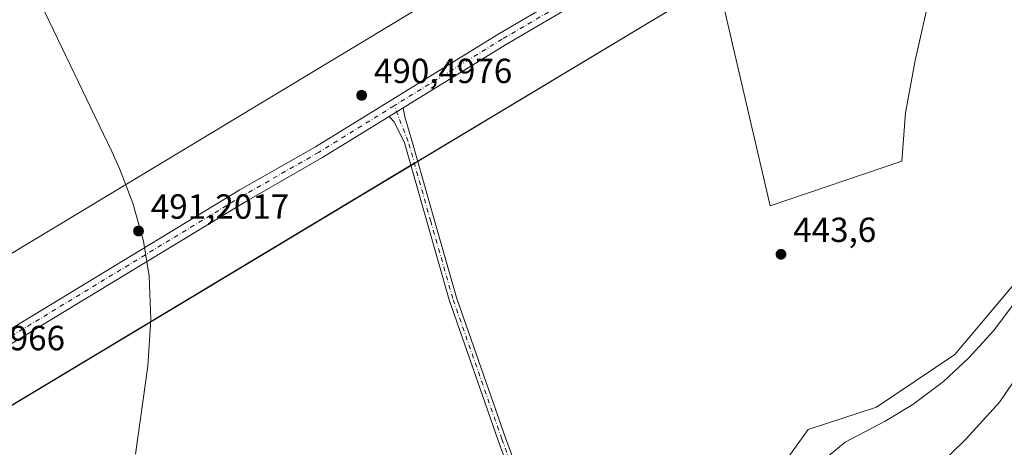
# Model space of a CAD drawing. Units: metres. Extents: x 601663 to 605146, y 4657455 to 4659819.
# Drawn here: x 602903 to 603185, y 4658199 to 4658321 of the extents above; entities that cross this region are included whole.
import ezdxf

# ---------------------------------------------------------------- set-up
doc = ezdxf.new("R2010")
doc.units = ezdxf.units.M
doc.header["$MEASUREMENT"] = 0
doc.linetypes.add('DGN Style 4', pattern=[2.6384748266838614, 1.318413404963828, -0.6592067024819142, 0.001648016756204785, -0.6592067024819142])
for name, color, linetype, lineweight in [('Aerogenerador Cxs', 7, 'Continuous', 0), ('Arbolado forestal CxS', 92, 'Continuous', 0), ('Camino Cxs', 7, 'Continuous', 0), ('Camino eje', 30, 'DGN Style 4', 13), ('Cultivos herbáceos CxS', 92, 'Continuous', 0), ('Cultivos leñosos CxS', 92, 'Continuous', 0), ('Curva de nivel normal', 30, 'Continuous', 0), ('Instalación de energía eléctrica Cxs', 135, 'Continuous', 0), ('Núcleo urbano CxS', 7, 'Continuous', 0), ('Pista no pavimentada Cxs', 111, 'Continuous', 0), ('Pista no pavimentada eje', 91, 'DGN Style 4', 0), ('Punto de cota en construcción elevada', 7, 'Continuous', 0), ('Punto de cota en terreno', 7, 'Continuous', 0), ('Rótulo de punto de cota en construcción', 7, 'Continuous', 0), ('Rótulo de punto de cota en terreno', 7, 'Continuous', 0)]:
    doc.layers.add(name, color=color, linetype=linetype, lineweight=lineweight)
doc.styles.add('Style-Arial', font='txt')

# ---------------------------------------------------------------- blocks, each defined once
blk = doc.blocks.new('5PATER')
at = {"layer": 'Núcleo urbano CxS', "linetype": 'Continuous', "lineweight": 0}
h = blk.add_hatch(color=51, dxfattribs=at)
edge = h.paths.add_edge_path()
edge.add_ellipse((0, 0), major_axis=(-0.1095731443231308, -0.1110710700762829), ratio=0.9994222409660322, start_angle=0, end_angle=360)
blk = doc.blocks.new('5PANOT')
at = {"layer": 'Núcleo urbano CxS', "linetype": 'Continuous', "lineweight": 0}
h = blk.add_hatch(color=1, dxfattribs=at)
edge = h.paths.add_edge_path()
edge.add_arc((0, 0), 0.1559999991919335, 270, 630)

msp = doc.modelspace()

# ---------------------------------------------------------------- linework, layer by layer
at = {"layer": 'Aerogenerador Cxs', "color": 7, "linetype": 'Continuous', "lineweight": 0}
for points in [[(603000.7699999996, 4658301.07, 463.2492999999959), (603001.0131000001, 4658301.048699999, 462.9514999999956), (603001.2488000002, 4658300.9856, 462.6723000000056), (603001.4699999997, 4658300.882400001, 462.4119999999967), (603001.6699000001, 4658300.742500001, 462.1725000000006), (603001.8425000003, 4658300.569900001, 461.9578000000038), (603001.9824000001, 4658300.369999999, 461.7746999999945), (603002.0856, 4658300.148800001, 461.6313999999985), (603002.1486999998, 4658299.913100001, 461.5388999999996), (603002.1699999999, 4658299.67, 461.5078000000067), (603002.1486999998, 4658299.426899999, 461.5485999999946), (603002.0856, 4658299.191199999, 461.6689999999944), (603001.9824000001, 4658298.970000001, 461.874100000001), (603001.8425000003, 4658298.770099999, 462.1630000000005), (603001.6699000001, 4658298.5975, 462.5307999999932), (603001.4699999997, 4658298.457599999, 462.9658999999957), (603001.2488000002, 4658298.3544, 463.452099999995), (603001.0131000001, 4658298.291300001, 463.968399999998), (603000.7699999996, 4658298.27, 464.4909999999945), (603000.5268999999, 4658298.291300001, 464.9946999999956), (603000.2912, 4658298.3544, 465.4550000000018), (603000.0700000003, 4658298.457599999, 465.8496000000014), (602999.8701, 4658298.5975, 466.1606999999931), (602999.6974999999, 4658298.770099999, 466.3754000000045), (602999.5576, 4658298.970000001, 466.4869999999937), (602999.4544000002, 4658299.191199999, 466.4958999999944), (602999.3913000004, 4658299.426899999, 466.4073000000063), (602999.3700000001, 4658299.67, 466.2324999999983), (602999.3913000004, 4658299.913100001, 465.9857000000048), (602999.4544000002, 4658300.148800001, 465.6842000000034), (602999.5576, 4658300.369999999, 465.3448000000063), (602999.6974999999, 4658300.569900001, 464.9842999999965), (602999.8701, 4658300.742500001, 464.6165000000037), (603000.0700000003, 4658300.882400001, 464.2529000000068), (603000.2912, 4658300.9856, 463.9011000000028), (603000.5268999999, 4658301.048699999, 463.5660000000062)], [(602936.6600000003, 4658262.119999999, 472.4174000000058), (602936.9030999999, 4658262.0987, 472.8506000000052), (602937.1387999998, 4658262.035599999, 473.1192000000011), (602937.3600000005, 4658261.932399999, 473.2001000000019), (602937.5598999998, 4658261.792500001, 472.656799999997), (602937.7324999999, 4658261.619899999, 471.1616999999969), (602937.8723999998, 4658261.42, 469.7774000000064), (602937.9755999995, 4658261.198799999, 468.5371000000014), (602938.0387000004, 4658260.963099999, 467.4664000000049), (602938.0599999996, 4658260.720000001, 466.5782999999938), (602938.0387000004, 4658260.4769, 465.8796000000002), (602937.9755999995, 4658260.2412, 465.3699999999953), (602937.8723999998, 4658260.02, 465.0473000000056), (602937.7324999999, 4658259.8201, 464.9069000000018), (602937.5598999998, 4658259.647500001, 464.9464000000008), (602937.3600000005, 4658259.5076, 464.5654000000068), (602937.1387999998, 4658259.4044, 464.0611999999965), (602936.9030999999, 4658259.3413, 463.7063000000053), (602936.6600000003, 4658259.32, 463.4964000000036), (602936.4168999996, 4658259.3413, 463.4222000000009), (602936.1812000005, 4658259.4044, 463.4694000000018), (602935.9600000001, 4658259.5076, 463.6227999999974), (602935.7600999996, 4658259.647500001, 463.8665000000037), (602935.5875000004, 4658259.8201, 464.1880999999995), (602935.4475999996, 4658260.02, 464.5776000000042), (602935.3443999998, 4658260.2412, 465.0286999999954), (602935.2812999999, 4658260.4769, 465.538400000005), (602935.2599999999, 4658260.720000001, 466.1052000000054), (602935.2812999999, 4658260.963099999, 466.7284000000073), (602935.3443999998, 4658261.198799999, 467.4049999999989), (602935.4475999996, 4658261.42, 468.1291000000056), (602935.5875000004, 4658261.619899999, 468.8886000000057), (602935.7600999996, 4658261.792500001, 469.6668000000063), (602935.9600000001, 4658261.932399999, 470.4392999999982), (602936.1812000005, 4658262.035599999, 471.1778999999952), (602936.4168999996, 4658262.0987, 471.8484999999928)]]:
    msp.add_polyline3d(points, close=True, dxfattribs=at)
for points in [[(603000.7699999996, 4658301.07, 463.2492999999959), (603001.0131000001, 4658301.048699999, 462.9514999999956), (603001.2489, 4658300.985500001, 462.6722000000009), (603001.4699999997, 4658300.882400001, 462.4119999999967), (603001.6699000001, 4658300.7424, 462.1726000000053), (603001.8425000003, 4658300.569900001, 461.9578000000038), (603001.9824999999, 4658300.369999999, 461.7744999999995), (603002.0856, 4658300.148800001, 461.6313999999985), (603002.1487999996, 4658299.913100001, 461.5387000000047), (603002.1699999999, 4658299.67, 461.5078000000067), (603002.1487999996, 4658299.426899999, 461.5483999999997), (603002.0856, 4658299.191099999, 461.6689999999944), (603001.9824999999, 4658298.970000001, 461.873900000006), (603001.8425000003, 4658298.770099999, 462.1630000000005), (603001.6699000001, 4658298.5975, 462.5307999999932), (603001.4699999997, 4658298.4575, 462.9658999999957), (603001.2489, 4658298.3544, 463.4519), (603001.0131000001, 4658298.291200001, 463.968399999998), (603000.7699999996, 4658298.27, 464.4909999999945), (603000.5268999999, 4658298.291200001, 464.9946999999956), (603000.2912, 4658298.3544, 465.4550000000018), (603000.0700000003, 4658298.4575, 465.8497000000062), (602999.8701, 4658298.5975, 466.1606999999931), (602999.6975999996, 4658298.770099999, 466.375199999995), (602999.5576, 4658298.970000001, 466.4869999999937), (602999.4545, 4658299.191099999, 466.4958000000043), (602999.3913000004, 4658299.426899999, 466.4073000000063), (602999.3700000001, 4658299.67, 466.2324999999983), (602999.3913000004, 4658299.913100001, 465.9857000000048), (602999.4545, 4658300.148800001, 465.6840999999986), (602999.5576, 4658300.369999999, 465.3448000000063), (602999.6975999996, 4658300.569900001, 464.9841000000015), (602999.8701, 4658300.7424, 464.616599999994), (603000.0700000003, 4658300.882400001, 464.2529000000068), (603000.2912, 4658300.985500001, 463.901199999993), (603000.5268999999, 4658301.048699999, 463.5660000000062), (603000.7699999996, 4658301.07, 463.2492999999959)], [(602936.6600000003, 4658262.119999999, 472.4174000000058), (602936.9030999999, 4658262.0987, 472.8506000000052), (602937.1388999998, 4658262.035499999, 473.1190999999963), (602937.3600000005, 4658261.932399999, 473.2001000000019), (602937.5598999998, 4658261.792400001, 472.6564999999973), (602937.7324999999, 4658261.619899999, 471.1616999999969), (602937.8724999996, 4658261.42, 469.7768999999971), (602937.9755999995, 4658261.198799999, 468.5371000000014), (602938.0388000002, 4658260.963099999, 467.4660000000004), (602938.0599999996, 4658260.720000001, 466.5782999999938), (602938.0388000002, 4658260.4769, 465.8791999999958), (602937.9755999995, 4658260.2411, 465.3696999999956), (602937.8724999996, 4658260.02, 465.0469000000012), (602937.7324999999, 4658259.8201, 464.9069000000018), (602937.5598999998, 4658259.647500001, 464.9464000000008), (602937.3600000005, 4658259.5075, 464.5650000000023), (602937.1388999998, 4658259.4044, 464.0611999999965), (602936.9030999999, 4658259.341200001, 463.7059000000008), (602936.6600000003, 4658259.32, 463.4964000000036), (602936.4168999996, 4658259.341200001, 463.4219000000012), (602936.1812000005, 4658259.4044, 463.4694000000018), (602935.9600000001, 4658259.5075, 463.6224999999977), (602935.7600999996, 4658259.647500001, 463.8665000000037), (602935.5876000002, 4658259.8201, 464.1882000000041), (602935.4475999996, 4658260.02, 464.5776000000042), (602935.3444999997, 4658260.2411, 465.0286000000052), (602935.2812999999, 4658260.4769, 465.538400000005), (602935.2599999999, 4658260.720000001, 466.1052000000054), (602935.2812999999, 4658260.963099999, 466.7284000000073), (602935.3444999997, 4658261.198799999, 467.4051000000036), (602935.4475999996, 4658261.42, 468.1291000000056), (602935.5876000002, 4658261.619899999, 468.8888000000007), (602935.7600999996, 4658261.792400001, 469.6665999999968), (602935.9600000001, 4658261.932399999, 470.4392999999982), (602936.1812000005, 4658262.035499999, 471.1775999999954), (602936.4168999996, 4658262.0987, 471.8484999999928), (602936.6600000003, 4658262.119999999, 472.4174000000058)]]:
    msp.add_polyline3d(points, dxfattribs=at)
at = {"layer": 'Arbolado forestal CxS', "color": 92, "linetype": 'Continuous', "lineweight": 0}
for points in [[(603120.8229, 4658192.261700001, 442.0390999999945), (603129.0641000001, 4658203.707699999, 442.6395000000048), (603148.7516999999, 4658210.1173, 442.2189000000071), (603171.1863000002, 4658225.2259, 441.9900999999954), (603188.5844999999, 4658245.828700001, 441.8401000000013), (603211.9349999996, 4658276.9619, 441.75), (603226.1501000002, 4658312.004100001, 442.4636000000028), (603259.9769000001, 4658338.512900001, 441.718399999998), (603287.2686999999, 4658361.3895, 440.7351999999955), (603256.7660999997, 4658368.6141, 441.2891999999993), (603229.3981999997, 4658383.5285, 440.9394999999931), (603211.0773, 4658397.462099999, 441.9765000000043), (603211.0850999998, 4658397.466700001, 441.9752000000008), (603210.9294999996, 4658397.732899999, 441.956600000005), (603200.7717000004, 4658415.102299999, 442.3592000000062), (603204.8460999997, 4658417.731100001, 441.3932000000059), (603204.1895000003, 4658436.442100001, 441.3212000000058), (603206.2181000002, 4658454.937899999, 440.9671999999992), (603214.2379000002, 4658488.2829, 441.4386999999988), (603227.6870999997, 4658523.2499, 441.4517000000051), (603240.2395000001, 4658548.3543, 441.6684999999998), (603266.2408999996, 4658572.562100001, 441.1785999999993)], [(603211.0773, 4658397.462099999, 441.9765000000043), (603229.3981999997, 4658383.5285, 440.9394999999931), (603256.7660999997, 4658368.6141, 441.2891999999993), (603287.2686999999, 4658361.3895, 440.7351999999955), (603259.9769000001, 4658338.512900001, 441.718399999998), (603226.1501000002, 4658312.004100001, 442.4636000000028), (603211.9349999996, 4658276.9619, 441.75), (603188.5844999999, 4658245.828700001, 441.8401000000013), (603171.1863000002, 4658225.2259, 441.9900999999954), (603148.7516999999, 4658210.1173, 442.2189000000071), (603129.0641000001, 4658203.707699999, 442.6395000000048), (603120.8229, 4658192.261700001, 442.0390999999945), (603135.8406999996, 4658171.741900001, 441.6159000000043), (603145.5459000003, 4658145.139900001, 441.6401000000042), (603163.9824000001, 4658148.406500001, 441.0988999999972), (603192.5886000004, 4658153.6293, 439.3834000000061), (603216.8019000003, 4658148.675899999, 440.4673000000039), (603250.5635000002, 4658143.136700001, 439.5556999999972), (603290.8592999997, 4658140.958900001, 439.4379999999946), (603307.7928999999, 4658140.958699999, 437.2955999999977), (603316.9363000002, 4658140.958500001, 437.2108000000007)]]:
    msp.add_polyline3d(points, dxfattribs=at)
at = {"layer": 'Camino Cxs', "color": 7, "linetype": 'Continuous', "lineweight": 0, "extrusion": (0.01607814904878806, 0.009909010937065808, 0.9998216364059213), "elevation": 56298.79041840708, "flags": 128}
msp.add_lwpolyline([(3649270.897259544, -2956851.561835743), (3649270.897259544, -2956856.364238152)], dxfattribs=at)
at = {"layer": 'Camino Cxs', "color": 7, "linetype": 'Continuous', "lineweight": 0}
for points in [[(603058.4316999996, 4658150.569700001, 444.0617999999959), (603040.0198999997, 4658200.619899999, 444.1803000000073), (603025.9309, 4658240.9805, 444.3157000000065), (603019.5714999996, 4658263.132300001, 444.4723999999987), (603013.1300999997, 4658286.046700001, 444.4716999999946), (603010.1079000002, 4658292.043299999, 444.437699999995), (603008.6518999999, 4658293.5891, 444.5246000000043), (603012.7395000001, 4658296.108300001, 444.4339000000036), (603013.1771, 4658293.524900001, 444.4759999999952), (603015.2172999998, 4658286.7511, 444.4842999999965), (603021.6876999997, 4658263.7335, 444.4523999999947), (603028.0283000004, 4658241.647100001, 444.282600000006), (603042.0909000002, 4658201.362299999, 444.1435999999958), (603060.5093, 4658151.2941, 444.0828000000038)], [(603012.7395000001, 4658296.108300001, 444.4339000000036), (603013.1771, 4658293.524900001, 444.4759999999952), (603015.2172999998, 4658286.7511, 444.4842999999965), (603021.6876999997, 4658263.7335, 444.4523999999947), (603028.0283000004, 4658241.647100001, 444.282600000006), (603042.0909000002, 4658201.362299999, 444.1435999999958), (603060.5093, 4658151.2941, 444.0828000000038)], [(603236.3799000002, 4658079.6709, 443.0062000000034), (603235.3132999997, 4658079.137700001, 443.0080000000017), (603229.6863000002, 4658076.5407, 442.9716999999946), (603215.1180999996, 4658073.327099999, 443.0847000000067), (603199.4151, 4658071.6295, 443.1281000000017), (603182.6967000002, 4658069.195699999, 443.3322000000044), (603167.8658999996, 4658067.5009, 443.3592999999965), (603153.7459000006, 4658065.814900001, 443.5050999999949), (603117.9924999997, 4658057.564099999, 443.9158000000025), (603110.9817000004, 4658056.485500001, 443.8828000000067), (603103.6741000004, 4658056.594500001, 443.9315999999963), (603098.6316999998, 4658057.827099999, 443.9627999999939), (603095.0919000005, 4658059.928900001, 444.0013999999938), (603091.2311000006, 4658062.355699999, 444.0390999999945), (603088.1489000004, 4658066.0087, 444.0973999999987), (603077.8041000003, 4658091.817100001, 444.0703999999969), (603058.4316999996, 4658150.569700001, 444.0617999999959), (603040.0198999997, 4658200.619899999, 444.1803000000073), (603025.9309, 4658240.9805, 444.3157000000065), (603019.5714999996, 4658263.132300001, 444.4723999999987), (603013.1300999997, 4658286.046700001, 444.4716999999946), (603010.1079000002, 4658292.043299999, 444.437699999995), (603008.6518999999, 4658293.5891, 444.5246000000043)]]:
    msp.add_polyline3d(points, dxfattribs=at)
at = {"layer": 'Camino eje', "color": 30, "linetype": 'DGN Style 4', "lineweight": 13}
msp.add_polyline3d([(603239.1688999999, 4658082.295299999, 443.0675999999949), (603234.8367, 4658080.1293, 443.0464000000065), (603229.3333000002, 4658077.589299999, 443.0755999999965), (603214.9398999996, 4658074.4143, 443.1092000000062), (603199.2767000003, 4658072.720899999, 443.1861000000063), (603182.5549, 4658070.286699999, 443.3417999999947), (603167.7383000003, 4658068.593499999, 443.3896999999997), (603153.5565, 4658066.9001, 443.5602999999974), (603117.7849000003, 4658058.645099999, 443.913400000005), (603110.9057, 4658057.5867, 443.9340999999986), (603103.8147, 4658057.692500001, 443.9521999999997), (603099.0522999996, 4658058.856699999, 443.9799000000058), (603095.6655000001, 4658060.867500001, 444.007700000002), (603091.9615000002, 4658063.195900001, 444.0461000000069), (603089.1039000005, 4658066.5825, 444.102899999998), (603078.8381000003, 4658092.194300001, 444.0687999999937), (603059.4704999998, 4658150.9319, 444.0731999999989), (603041.0554999998, 4658200.9911, 444.1624000000011), (603026.9797, 4658241.3137, 444.2920000000013), (603020.6297000004, 4658263.4329, 444.4625999999989), (603014.1737000003, 4658286.3989, 444.4766999999993), (603010.1105000004, 4658296.666300001, 444.6852999999974)], dxfattribs=at)
at = {"layer": 'Cultivos herbáceos CxS', "color": 92, "linetype": 'Continuous', "lineweight": 0, "extrusion": (0.514928455388982, -0.8572331385680994, 0.0001788054898637114), "elevation": -3682722.049557297, "flags": 128}
msp.add_lwpolyline([(2915708.000553039, 1102.471337728588), (2915212.273677114, 1105.593737778495), (2915170.91339236, 1105.743237773577), (2915131.799104856, 1105.905937783486)], dxfattribs=at)
at = {"layer": 'Cultivos herbáceos CxS', "color": 92, "linetype": 'Continuous', "lineweight": 0}
for points in [[(603266.2408999996, 4658572.562100001, 441.1785999999993), (603240.2395000001, 4658548.3543, 441.6684999999998), (603227.6870999997, 4658523.2499, 441.4517000000051), (603214.2379000002, 4658488.2829, 441.4386999999988), (603206.2181000002, 4658454.937899999, 440.9671999999992), (603204.1895000003, 4658436.442100001, 441.3212000000058), (603204.8460999997, 4658417.731100001, 441.3932000000059), (603200.7717000004, 4658415.102299999, 442.3592000000062), (603191.9842999997, 4658430.128699999, 442.4759999999952), (603176.2137000002, 4658420.6303, 442.8947000000044), (603095.6458999999, 4658372.1055, 443.6742999999988), (602672.3466999996, 4658117.158299999, 447.1508000000031)], [(603200.7717000004, 4658415.102299999, 442.3592000000062), (603191.9842999997, 4658430.128699999, 442.4759999999952), (603176.2137000002, 4658420.6303, 442.8947000000044), (603095.6458999999, 4658372.1055, 443.6742999999988), (602672.3466999996, 4658117.158299999, 447.1508000000031)], [(602678.1284999996, 4658077.3277, 447.1027999999933), (603103.0822999999, 4658332.5911, 443.9804000000004), (603118.1732999999, 4658267.982100001, 443.8295000000071), (603155.9665000001, 4658280.7645, 443.4936000000016), (603157.0780999997, 4658294.6589, 443.4594999999972), (603159.8570999998, 4658309.664899999, 443.343399999998), (603164.3032999998, 4658329.6731, 443.3067000000011), (603170.4168999996, 4658348.0131, 443.2140000000073), (603176.8349000001, 4658376.893100001, 442.9529000000039), (603211.0773, 4658397.462099999, 441.9765000000043), (603229.3981999997, 4658383.5285, 440.9394999999931), (603256.7660999997, 4658368.6141, 441.2891999999993), (603287.2686999999, 4658361.3895, 440.7351999999955), (603259.9769000001, 4658338.512900001, 441.718399999998), (603226.1501000002, 4658312.004100001, 442.4636000000028), (603211.9349999996, 4658276.9619, 441.75), (603188.5844999999, 4658245.828700001, 441.8401000000013), (603171.1863000002, 4658225.2259, 441.9900999999954), (603148.7516999999, 4658210.1173, 442.2189000000071), (603129.0641000001, 4658203.707699999, 442.6395000000048), (603120.8229, 4658192.261700001, 442.0390999999945)], [(603211.0773, 4658397.462099999, 441.9765000000043), (603229.3981999997, 4658383.5285, 440.9394999999931), (603256.7660999997, 4658368.6141, 441.2891999999993), (603287.2686999999, 4658361.3895, 440.7351999999955), (603259.9769000001, 4658338.512900001, 441.718399999998), (603226.1501000002, 4658312.004100001, 442.4636000000028), (603211.9349999996, 4658276.9619, 441.75), (603188.5844999999, 4658245.828700001, 441.8401000000013), (603171.1863000002, 4658225.2259, 441.9900999999954), (603148.7516999999, 4658210.1173, 442.2189000000071), (603129.0641000001, 4658203.707699999, 442.6395000000048), (603120.8229, 4658192.261700001, 442.0390999999945), (603135.8406999996, 4658171.741900001, 441.6159000000043), (603145.5459000003, 4658145.139900001, 441.6401000000042), (603163.9824000001, 4658148.406500001, 441.0988999999972), (603192.5886000004, 4658153.6293, 439.3834000000061), (603216.8019000003, 4658148.675899999, 440.4673000000039), (603250.5635000002, 4658143.136700001, 439.5556999999972), (603290.8592999997, 4658140.958900001, 439.4379999999946), (603307.7928999999, 4658140.958699999, 437.2955999999977), (603316.9363000002, 4658140.958500001, 437.2108000000007)], [(603103.0822999999, 4658332.5911, 443.9804000000004), (603118.1732999999, 4658267.982100001, 443.8295000000071), (603155.9665000001, 4658280.7645, 443.4936000000016), (603157.0780999997, 4658294.6589, 443.4594999999972), (603159.8570999998, 4658309.664899999, 443.343399999998), (603164.3032999998, 4658329.6731, 443.3067000000011), (603170.4168999996, 4658348.0131, 443.2140000000073), (603176.8349000001, 4658376.893100001, 442.9529000000039)]]:
    msp.add_polyline3d(points, dxfattribs=at)
at = {"layer": 'Cultivos leñosos CxS', "color": 92, "linetype": 'Continuous', "lineweight": 0}
msp.add_polyline3d([(603103.0822999999, 4658332.5911, 443.9804000000004), (603176.8349000001, 4658376.893100001, 442.9529000000039), (603170.4168999996, 4658348.0131, 443.2140000000073), (603164.3032999998, 4658329.6731, 443.3067000000011), (603159.8570999998, 4658309.664899999, 443.343399999998), (603157.0780999997, 4658294.6589, 443.4594999999972), (603155.9665000001, 4658280.7645, 443.4936000000016), (603118.1732999999, 4658267.982100001, 443.8295000000071)], close=True, dxfattribs=at)
msp.add_polyline3d([(603103.0822999999, 4658332.5911, 443.9804000000004), (603118.1732999999, 4658267.982100001, 443.8295000000071), (603155.9665000001, 4658280.7645, 443.4936000000016), (603157.0780999997, 4658294.6589, 443.4594999999972), (603159.8570999998, 4658309.664899999, 443.343399999998), (603164.3032999998, 4658329.6731, 443.3067000000011), (603170.4168999996, 4658348.0131, 443.2140000000073), (603176.8349000001, 4658376.893100001, 442.9529000000039)], dxfattribs=at)
at = {"layer": 'Curva de nivel normal', "color": 30, "linetype": 'Continuous', "lineweight": 0, "flags": 128}
for points, elevation in [([(602935.8200000003, 4658196.700099999), (602939.3399999999, 4658221.9101), (602940.1600000003, 4658235.280099999), (602939.6900000004, 4658247.720100001), (602938.1200000001, 4658257.8201), (602935.0700000003, 4658268.670100001), (602931.1900000004, 4658278.6501), (602929.0199999996, 4658283.5801), (602905.0800000001, 4658333.390100001), (602902.3200000003, 4658342.1801), (602903.5099999999, 4658344.050100001), (602903.3799999999, 4658345.880100001), (602898.3099999996, 4658347.850099999)], 445), ([(603132.6699999999, 4658194.370100001), (603139.75, 4658200.0701), (603151.1600000003, 4658206.130100001), (603159.1600000003, 4658210.960100001), (603167.9299999997, 4658217.4801), (603175.2800000003, 4658224.3201), (603182.3499999996, 4658232.0601), (603189.6399999997, 4658241.7301)], 440), ([(603165.8600000005, 4658192.640100001), (603174.5099999999, 4658201.0701), (603184.1100000005, 4658211.690099999), (603188, 4658217.3101)], 435)]:
    msp.add_lwpolyline(points, dxfattribs=dict(at, elevation=elevation))
at = {"layer": 'Instalación de energía eléctrica Cxs', "color": 135, "linetype": 'Continuous', "lineweight": 0, "extrusion": (0.5159364862419251, -0.8566268001263867, 0.0002597490392790389), "elevation": -3679327.226771024, "flags": 128}
msp.add_lwpolyline([(2919262.755401817, 1406.057259781705), (2919343.030143893, 1405.368059753472), (2919557.981473862, 1402.878059674456), (2920052.127406607, 1399.671359562838), (2920117.337040062, 1399.034959544798)], dxfattribs=at)
at = {"layer": 'Instalación de energía eléctrica Cxs', "color": 135, "linetype": 'Continuous', "lineweight": 0, "extrusion": (0.5149293516336323, -0.8572325489908558, 0.00034608786045994), "elevation": -3682718.688262715, "flags": 128}
msp.add_lwpolyline([(2915609.115779436, 1719.056934456508), (2915216.221063135, 1721.779234589658), (2915174.860829874, 1721.864734624658), (2914947.252217748, 1723.517134712262), (2914946.701981637, 1723.532634724546)], dxfattribs=at)
at = {"layer": 'Instalación de energía eléctrica Cxs', "color": 135, "linetype": 'Continuous', "lineweight": 0, "extrusion": (0.007065811819923771, 0.004244112823320327, 0.999966030327865), "elevation": 24475.55188212121, "flags": 128}
msp.add_lwpolyline([(602997.7144420331, 4658218.303349142), (602996.7368000185, 4658217.716143854)], dxfattribs=at)
at = {"layer": 'Instalación de energía eléctrica Cxs', "color": 135, "linetype": 'Continuous', "lineweight": 0, "extrusion": (0.007066151294517074, 0.004244750941306046, 0.9999660252205218), "elevation": 24478.72912082677, "flags": 128}
msp.add_lwpolyline([(602998.6903865332, 4658218.874066064), (602997.712844515, 4658218.286860774)], dxfattribs=at)
at = {"layer": 'Instalación de energía eléctrica Cxs', "color": 135, "linetype": 'Continuous', "lineweight": 0}
for points in [[(602262.9559000004, 4657870.588300001, 450.5792999999976), (602488.2133, 4658006.2575, 449.6662999999971), (602672.3466999996, 4658117.158199999, 447.1763000000064), (603095.6458000002, 4658372.1054, 443.9695999999968), (603176.2136000004, 4658420.630200001, 442.9253999999929), (603191.9841999998, 4658430.128699999, 446.144100000005), (603200.7717000004, 4658415.102299999, 443.8610999999946), (603210.9293999998, 4658397.732799999, 443.8948999999994), (603211.0850999998, 4658397.466700001, 443.9030999999959), (603211.0773, 4658397.462099999, 443.8993999999948), (603176.8348000003, 4658376.893100001, 442.998900000006), (603103.0822999999, 4658332.591, 444.215400000001), (602678.1284999996, 4658077.327600001, 447.2348999999958), (602642.6731000004, 4658056.030099999, 447.3203999999969), (602447.5592999998, 4657938.828199999, 448.9728000000032), (602393.0986000003, 4657906.114499999, 449.4619999999995)], [(603155.1903999997, 4658407.9682, 443.2504000000045), (603176.2136000004, 4658420.630200001, 442.9253999999929), (603191.9841999998, 4658430.128699999, 446.144100000005), (603200.7717000004, 4658415.102299999, 443.8610999999946), (603210.9293999998, 4658397.732799999, 443.8948999999994), (603211.0850999998, 4658397.466700001, 443.9030999999959), (603211.0773, 4658397.462099999, 443.8993999999948), (603176.8348000003, 4658376.893100001, 442.998900000006), (603103.0822999999, 4658332.591, 444.215400000001), (603016.8861999996, 4658280.814300001, 444.4937999999966)]]:
    msp.add_polyline3d(points, dxfattribs=at)
at = {"layer": 'Núcleo urbano CxS', "color": 7, "linetype": 'Continuous', "lineweight": 0, "extrusion": (0.514928455388982, -0.8572331385680994, 0.0001788054898637114), "elevation": -3682722.049557297, "flags": 128}
msp.add_lwpolyline([(2915708.000553039, 1102.471337728588), (2915212.273677114, 1105.593737778495), (2915170.91339236, 1105.743237773577), (2915131.799104856, 1105.905937783486)], dxfattribs=at)
at = {"layer": 'Núcleo urbano CxS', "color": 7, "linetype": 'Continuous', "lineweight": 0}
for points in [[(602262.9559000004, 4657870.588300001, 450.5108999999939), (602488.2133, 4658006.2575, 448.5117999999929), (602672.3466999996, 4658117.158299999, 447.1508000000031), (603095.6458999999, 4658372.1055, 443.6742999999988), (603176.2137000002, 4658420.6303, 442.8947000000044), (603191.9842999997, 4658430.128699999, 442.4759999999952), (603200.7717000004, 4658415.102299999, 442.3592000000062), (603210.9294999996, 4658397.732899999, 441.956600000005), (603211.0850999998, 4658397.466700001, 441.9752000000008), (603211.0773, 4658397.462099999, 441.9765000000043), (603176.8349000001, 4658376.893100001, 442.9529000000039), (603103.0822999999, 4658332.5911, 443.9804000000004), (602678.1284999996, 4658077.3277, 447.1027999999933), (602642.6731000004, 4658056.030099999, 447.2522999999928), (602609.1430000003, 4658035.8891, 447.4149999999936), (602447.5592999998, 4657938.828299999, 448.9633000000031), (602393.0987, 4657906.114499999, 449.4532000000036)], [(603200.7717000004, 4658415.102299999, 442.3592000000062), (603191.9842999997, 4658430.128699999, 442.4759999999952), (603176.2137000002, 4658420.6303, 442.8947000000044), (603095.6458999999, 4658372.1055, 443.6742999999988), (602672.3466999996, 4658117.158299999, 447.1508000000031)]]:
    msp.add_polyline3d(points, dxfattribs=at)
at = {"layer": 'Pista no pavimentada Cxs', "color": 111, "linetype": 'Continuous', "lineweight": 0, "extrusion": (0.01607814904878806, 0.009909010937065808, 0.9998216364059213), "elevation": 56298.79041840708, "flags": 128}
msp.add_lwpolyline([(3649270.897259544, -2956851.561835743), (3649270.897259544, -2956856.364238152)], dxfattribs=at)
at = {"layer": 'Pista no pavimentada Cxs', "color": 111, "linetype": 'Continuous', "lineweight": 0}
for points in [[(603158.3800999997, 4658449.0001, 442.3043000000035), (603156.6801000005, 4658444.300100001, 442.4244000000036), (603155.9301000005, 4658441.220100001, 442.5776999999944), (603154.8701, 4658428.378500001, 443.1425000000018), (603155.3800999997, 4658395.880100001, 443.7403000000049), (603155.0701000001, 4658387.440099999, 443.3537000000069), (603154.2600999996, 4658384.600099999, 443.3788000000059), (603151.7600999996, 4658381.040100001, 443.3160999999964), (603147.2801000001, 4658377.3201, 443.3588000000018), (603131.2701000003, 4658367.700099999, 443.8303000000015), (603109.1201, 4658355.4901, 444.0255999999936), (603092.1901000004, 4658344.840100001, 444.0016999999935), (603071.9301000005, 4658331.6601, 444.3176999999997), (603042.0800999999, 4658314.190099999, 444.2360000000045), (603012.7395000001, 4658296.108300001, 444.4339000000036)], [(602880.5500999996, 4658220.860099999, 453.3448000000063), (602965.7701000003, 4658272.5101, 444.7415000000037), (602987.4700999996, 4658284.890100001, 445.751099999994), (603040.1700999998, 4658317.370100001, 444.1521999999969), (603069.9700999996, 4658334.8201, 449.7651000000042), (603090.1901000004, 4658347.970100001, 443.982799999998), (603107.2301000003, 4658358.690099999, 443.8919000000024), (603129.4200999998, 4658370.9101, 449.3953000000038), (603145.1201, 4658380.360099999, 443.3745999999956), (603149.0100999996, 4658383.5801, 443.3594000000012), (603150.8601000002, 4658386.220100001, 443.3703999999998), (603151.3800999997, 4658388.020099999, 443.3508000000002), (603151.6601, 4658395.9101, 443.4054000000033), (603151.1505000005, 4658428.497099999, 443.1016999999993), (603151.5000999998, 4658434.2301, 442.7859999999928), (603151.2241000002, 4658435.811899999, 442.6726000000053), (603150.8932999996, 4658437.035499999, 442.5776000000042), (603150.1327000001, 4658438.093900001, 442.5157999999938), (603149.1074999999, 4658438.5899, 442.5032999999967), (603148.0301000001, 4658438.7501, 442.5037000000011)], [(602880.5500999996, 4658220.860099999, 453.3448000000063), (602965.7701000003, 4658272.5101, 444.7415000000037), (602987.4700999996, 4658284.890100001, 445.751099999994), (603040.1700999998, 4658317.370100001, 444.1521999999969), (603069.9700999996, 4658334.8201, 449.7651000000042)], [(603071.9301000005, 4658331.6601, 444.3176999999997), (603042.0800999999, 4658314.190099999, 444.2360000000045), (603012.7395000001, 4658296.108300001, 444.4339000000036), (603008.6518999999, 4658293.5891, 444.5246000000043), (602989.3601000002, 4658281.700099999, 448.0945000000065), (602967.6501000002, 4658269.3101, 444.7692999999999), (602882.4501, 4658217.670100001, 458.6438000000053)], [(603008.6518999999, 4658293.5891, 444.5246000000043), (602989.3601000002, 4658281.700099999, 448.0945000000065), (602967.6501000002, 4658269.3101, 444.7692999999999), (602882.4501, 4658217.670100001, 458.6438000000053), (602844.0301000001, 4658195.190099999, 445.5357999999979), (602817.3601000002, 4658179.0601, 446.0105999999942), (602791.2801000001, 4658164.2401, 445.9952000000048), (602744.4401000004, 4658135.610099999, 447.1420999999973), (602718.6501000002, 4658120.290100001, 446.6549999999989), (602692.2600999996, 4658103.550100001, 446.945000000007), (602653.2701000003, 4658079.8201, 447.1695999999939), (602615.6300999997, 4658057.450099999, 450.415399999998), (602596.4001000002, 4658046.390100001, 447.4826999999932), (602555.3901000004, 4658021.440099999, 448.519100000005), (602535.9801000003, 4658009.2601, 449.8337999999931), (602493.2801000001, 4657983.970100001, 448.632500000007), (602470.6601, 4657970.950099999, 452.1236000000063), (602453.6001000004, 4657960.520099999, 448.7746999999945), (602435.7100999998, 4657949.2601, 449.0192999999999)]]:
    msp.add_polyline3d(points, dxfattribs=at)
at = {"layer": 'Pista no pavimentada eje', "color": 91, "linetype": 'DGN Style 4', "lineweight": 0}
for points in [[(603152.9108999996, 4658445.733700001, 442.1968999999954), (603153.3739, 4658440.772700001, 442.4419000000053), (603153.1700999998, 4658432.265100001, 442.9446000000025), (603153.0242999997, 4658427.546700001, 443.0627999999998), (603153.5201000003, 4658395.895099999, 443.5265000000073), (603153.2251000004, 4658387.7301, 443.2958000000072), (603152.5601000005, 4658385.4101, 443.2813000000024), (603150.3850999996, 4658382.3101, 443.3050999999978), (603146.2001, 4658378.840100001, 443.3546999999963), (603130.3450999996, 4658369.3051, 446.2773000000016), (603108.1750999996, 4658357.090100001, 443.8567000000039), (603091.1901000004, 4658346.405099999, 443.9823000000034), (603070.9501, 4658333.2401, 445.7075000000041), (603041.1250999998, 4658315.780099999, 444.1867999999959), (603010.1105000004, 4658296.666300001, 444.6852999999974)], [(603010.1105000004, 4658296.666300001, 444.6852999999974), (602988.4151, 4658283.295100001, 447.4333000000043), (602966.7100999998, 4658270.9101, 444.7479000000022), (602881.5000999998, 4658219.265100001, 454.8488000000071), (602843.0800999999, 4658196.7851, 445.5167999999976), (602816.4200999998, 4658180.6601, 447.1334000000061), (602790.3350999998, 4658165.835100001, 445.9766999999993), (602743.4801000003, 4658137.200099999, 447.8319999999949), (602717.6801000005, 4658121.870100001, 446.6515999999974), (602691.2801000001, 4658105.1251, 446.9508999999962), (602652.3151000004, 4658081.4101, 447.1330000000017), (602614.6951000001, 4658059.050100001, 454.4848999999958), (602595.4550999999, 4658047.985099999, 447.4983999999968), (602554.4151, 4658023.020099999, 450.4919999999984), (602535.0151000004, 4658010.845100001, 450.5158999999985), (602492.3450999996, 4657985.575099999, 449.2918000000063), (602469.7100999998, 4657972.550100001, 452.2960000000021), (602452.6201, 4657962.095100001, 448.7473999999929), (602434.7600999996, 4657950.8551, 449.022299999997), (602433.0538999997, 4657949.8989, 449.0473999999958)]]:
    msp.add_polyline3d(points, dxfattribs=at)

# ---------------------------------------------------------------- block references
at = {"layer": 'Punto de cota en construcción elevada', "color": 7, "linetype": 'Continuous', "lineweight": 0, "xscale": 10, "yscale": 10, "zscale": 10}
for p in [(603000.7699999996, 4658299.67, 490.4976000000024), (602936.6600000003, 4658260.720000001, 491.2017000000051)]:
    msp.add_blockref('5PANOT', p, dxfattribs=at)
at = {"layer": 'Punto de cota en terreno', "color": 7, "linetype": 'Continuous', "lineweight": 0, "xscale": 10, "yscale": 10, "zscale": 10}
msp.add_blockref('5PATER', (603121.2599999999, 4658254.039999999, 443.6000000000058), dxfattribs=at)

# ---------------------------------------------------------------- texts
at = {"layer": 'Rótulo de punto de cota en construcción', "color": 7, "linetype": 'Continuous', "lineweight": 0, "style": 'Style-Arial'}
for s, p in [('490,4976', (603004.2977999998, 4658303.197799999)), ('491,2017', (602940.1878000004, 4658264.2478)), ('491,3966', (602875.7878000002, 4658226.4878))]:
    msp.add_text(s, height=7.000000000000002, dxfattribs=at).set_placement(p)
at = {"layer": 'Rótulo de punto de cota en terreno', "color": 7, "linetype": 'Continuous', "lineweight": 0, "style": 'Style-Arial'}
msp.add_text('443,6', height=7.000000000000002, dxfattribs=at).set_placement((603124.7878000002, 4658257.5678))

doc.saveas('drawing.dxf')
